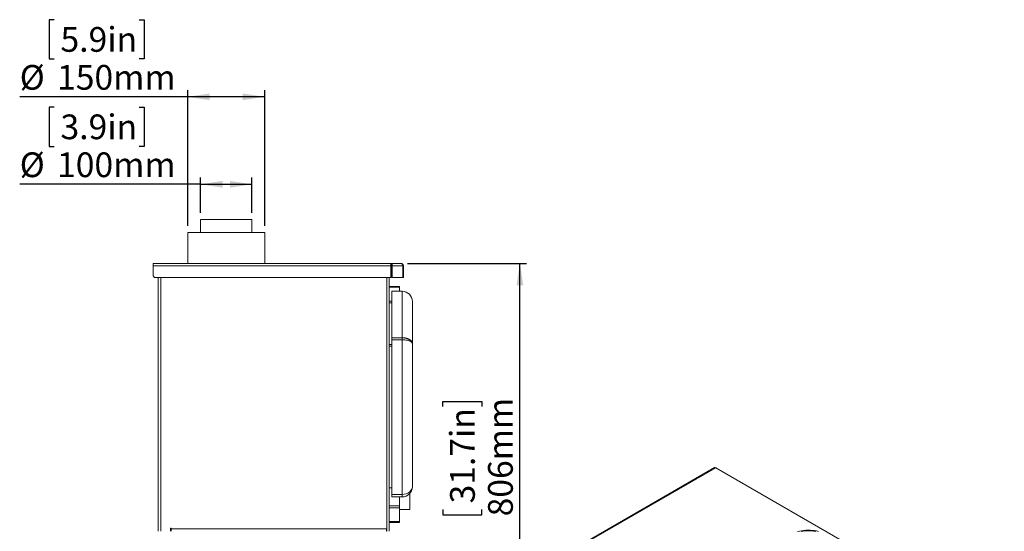
# Model space of a CAD drawing. Units: millimetres. Extents: x 15 to 266, y 5 to 183.
# Drawn here: x 118 to 265, y 86 to 163 of the extents above; entities that cross this region are included whole.
import ezdxf

# ---------------------------------------------------------------- set-up
doc = ezdxf.new("R2010")
doc.units = ezdxf.units.MM
doc.layers.add('FORMAT', color=7, linetype='Continuous')
doc.styles.add('SLDTEXTSTYLE0', font='TXT', dxfattribs={"width": 0.75})
doc.dimstyles.new('SLDDIMSTYLE1', dxfattribs={"dimtxt": 3.704167, "dimasz": 3.302, "dimexe": 0, "dimexo": 0.0625, "dimgap": 0.926042, "dimtad": 1, "dimdec": 6, "dimlfac": 13, "dimrnd": 1e-09, "dimzin": 12, "dimdsep": 46, "dimtxsty": 'SLDTEXTSTYLE0', "dimsah": 1, "dimcen": 0.09, "dimadec": 0, "dimazin": 3, "dimtfac": 1, "dimtdec": 0, "dimtofl": 0, "dimtmove": 0, "dimatfit": 3, "dimfxl": 0, "dimfrac": 2, "dimtolj": 1, "dimtzin": 12, "dimarcsym": 0})

# ---------------------------------------------------------------- blocks, each defined once
blk = doc.blocks.new('_D_4')
at = {"layer": 'FORMAT'}
for p, q in [((176.06, 126.03), (193.9, 126.03)), ((192.9, 64.07), (192.9, 126.03)), ((181.33, 104.54), (181.33, 105.29)), ((181.33, 105.29), (187.21, 105.29)), ((187.21, 105.29), (187.21, 104.54)), ((181.33, 89.09), (181.33, 88.33)), ((187.21, 88.33), (187.21, 89.09)), ((181.33, 88.33), (187.21, 88.33)), ((139.86, 64.07), (193.9, 64.07))]:
    blk.add_line(p, q, dxfattribs=at)
for points in [[(192.9, 126.03), (192.39, 122.73), (193.41, 122.73)], [(192.9, 64.07), (193.41, 67.37), (192.39, 67.37)]]:
    blk.add_solid(points, dxfattribs=at)
at = {"layer": 'FORMAT', "char_height": 3.704, "attachment_point": 1, "rotation": 90, "style": 'SLDTEXTSTYLE0'}
for s, insert in [('806mm', (188.13, 88.08)), ('31.7in', (182.44, 90.02))]:
    blk.add_mtext(s, dxfattribs=dict(at, insert=insert))
blk = doc.blocks.new('_D_5')
at = {"layer": 'FORMAT'}
for p, q in [((123.13, 162.58), (122.38, 162.58)), ((122.38, 162.58), (122.38, 156.7)), ((135.85, 162.58), (136.6, 162.58)), ((136.6, 162.58), (136.6, 156.7)), ((122.38, 156.7), (123.13, 156.7)), ((136.6, 156.7), (135.85, 156.7)), ((143.13, 131.65), (143.13, 152.01)), ((154.67, 131.65), (154.67, 152.01)), ((143.13, 151.01), (117.96, 151.01)), ((154.67, 151.01), (143.13, 151.01))]:
    blk.add_line(p, q, dxfattribs=at)
for points in [[(143.13, 151.01), (146.44, 150.5), (146.44, 151.51)], [(154.67, 151.01), (151.37, 151.51), (151.37, 150.5)]]:
    blk.add_solid(points, dxfattribs=at)
at = {"layer": 'FORMAT', "char_height": 3.704, "attachment_point": 1, "style": 'SLDTEXTSTYLE0'}
for s, insert in [('5.9in', (124.07, 161.47)), ('%%c', (117.96, 155.78)), ('150mm', (123.55, 155.78))]:
    blk.add_mtext(s, dxfattribs=dict(at, insert=insert))
blk = doc.blocks.new('_D_6')
at = {"layer": 'FORMAT'}
for p, q in [((123.13, 149.47), (122.38, 149.47)), ((122.38, 149.47), (122.38, 143.58)), ((135.85, 149.47), (136.6, 149.47)), ((136.6, 149.47), (136.6, 143.58)), ((122.38, 143.58), (123.13, 143.58)), ((136.6, 143.58), (135.85, 143.58)), ((145.06, 133.61), (145.06, 138.89)), ((152.75, 133.61), (152.75, 138.89)), ((145.06, 137.89), (117.96, 137.89)), ((145.06, 137.89), (152.75, 137.89))]:
    blk.add_line(p, q, dxfattribs=at)
for points in [[(145.06, 137.89), (148.36, 137.38), (148.36, 138.4)], [(152.75, 137.89), (149.45, 138.4), (149.45, 137.38)]]:
    blk.add_solid(points, dxfattribs=at)
at = {"layer": 'FORMAT', "char_height": 3.704, "attachment_point": 1, "style": 'SLDTEXTSTYLE0'}
for s, insert in [('3.9in', (124.07, 148.36)), ('%%c', (117.96, 142.67)), ('100mm', (123.55, 142.67))]:
    blk.add_mtext(s, dxfattribs=dict(at, insert=insert))

msp = doc.modelspace()

# ---------------------------------------------------------------- linework, layer by layer
at = {"color": 7, "linetype": 'Continuous', "lineweight": 15}
for p, q in [((145.05700019, 132.60700062), (145.05700019, 130.64546216)), ((152.74930789, 132.60700062), (145.05700019, 132.60700062)), ((152.74930789, 130.64546216), (152.74930789, 132.60700062)), ((143.13392327, 130.64546216), (143.13392327, 126.03007755)), ((154.67238481, 130.64546216), (143.13392327, 130.64546216)), ((154.67238481, 126.03007755), (154.67238481, 130.64546216)), ((137.94161558, 126.03007755), (173.53786655, 126.03007755)), ((137.94161558, 125.64546216), (137.94161558, 126.03007755)), ((173.57589254, 125.64546216), (137.94161558, 125.64546216)), ((137.94161558, 125.64546216), (137.94161558, 124.14546216)), ((173.53786655, 126.03007755), (175.05700019, 126.03007755)), ((173.64696019, 125.64546216), (173.57589254, 125.64546216)), ((173.57589254, 123.91469293), (173.57589254, 125.64546216)), ((173.64696019, 125.64546216), (173.64696019, 123.91469293)), ((173.78294227, 125.64546216), (173.64696019, 125.64546216)), ((173.78294227, 125.64546216), (173.78294227, 123.91469293)), ((173.78294227, 125.64546216), (175.35585277, 125.64546216)), ((175.35585277, 125.64546216), (175.35585277, 123.91469293)), ((175.44161558, 125.64546216), (175.35585277, 125.64546216)), ((175.44161558, 125.64546216), (175.44161558, 123.91469293)), ((137.94161558, 124.14546216), (138.17238481, 123.91469293)), ((138.17238481, 123.91469293), (173.57589254, 123.91469293)), ((138.71084635, 123.91469293), (138.71084635, 85.83776985)), ((173.32623096, 123.91469293), (173.32623096, 86.22238524)), ((173.78294227, 123.91469293), (173.64696019, 123.91469293)), ((173.78294227, 123.91469293), (175.35585277, 123.91469293)), ((175.44161558, 123.91469293), (175.35585277, 123.91469293)), ((173.32623096, 122.56853909), (174.8646925, 122.56853909)), ((174.8646925, 122.45588785), (173.32623096, 122.45588785)), ((174.8646925, 122.56853909), (174.8646925, 122.45588785)), ((174.8646925, 122.45588785), (174.8646925, 121.83752088)), ((175.24930789, 121.83752088), (173.71084635, 121.83752088)), ((173.71084635, 121.83752088), (173.71084635, 114.87276276)), ((173.71084635, 120.1189829), (173.32623096, 120.1189829)), ((176.78776943, 120.29905934), (176.78776943, 113.98955701)), ((173.32623096, 113.85870693), (173.71084635, 113.85870693)), ((173.71084635, 113.60710024), (173.32623096, 113.60710024)), ((173.71084635, 114.56693424), (173.71084635, 114.87276276)), ((173.71084635, 114.87276276), (175.24930789, 114.87276276)), ((175.24930789, 114.56693424), (173.71084635, 114.56693424)), ((173.71084635, 114.56693424), (173.71084635, 91.37633101)), ((175.24930789, 114.56693424), (175.24930789, 114.87276276)), ((175.24930789, 91.37633101), (175.24930789, 114.56693424)), ((176.78776943, 113.98955701), (176.78776943, 92.53017716)), ((222.03434393, 95.39155855), (196.85055064, 80.85326414)), ((222.22663599, 95.37251699), (197.05628554, 80.84198297)), ((265.4689353, 70.40926895), (222.22663599, 95.37251699)), ((173.71084635, 92.37633101), (173.32623096, 92.37633101)), ((176.40315404, 91.5125805), (176.40315404, 89.10700062)), ((173.71084635, 90.99171562), (173.71084635, 91.37633101)), ((173.71084635, 91.37633101), (175.24930789, 91.37633101)), ((175.24930789, 90.99171562), (173.71084635, 90.99171562)), ((174.8646925, 90.99171562), (174.8646925, 89.65092892)), ((175.24930789, 90.99171562), (175.24930789, 91.37633101)), ((173.32623096, 89.65092892), (174.8646925, 89.65092892)), ((174.8646925, 89.37896477), (173.32623096, 89.37896477)), ((174.8646925, 89.65092892), (174.8646925, 89.37896477)), ((174.8646925, 89.37896477), (174.8646925, 87.29657494)), ((174.8646925, 89.10700062), (176.40315404, 89.10700062)), ((173.32623096, 87.29657494), (174.8646925, 87.29657494)), ((174.8646925, 87.1839237), (173.32623096, 87.1839237)), ((174.8646925, 87.29657494), (174.8646925, 87.1839237)), ((140.57623096, 86.31853909), (140.67238481, 86.31853909)), ((140.57623096, 85.83776985), (140.57623096, 86.31853909)), ((140.67238481, 86.31853909), (140.67238481, 86.22238524)), ((140.67238481, 86.22238524), (172.94161558, 86.22238524)), ((140.67238481, 85.83776985), (140.67238481, 86.22238524)), ((172.92320724, 86.03007755), (172.94161558, 86.03007755)), ((172.94161558, 86.22238524), (172.94161558, 85.83776985)), ((173.32623096, 85.83776985), (173.32623096, 86.22238524))]:
    msp.add_line(p, q, dxfattribs=at)
at = {"color": 8, "linetype": 'Continuous', "lineweight": 15}
for p, q in [((139.09546173, 123.91469293), (139.09546173, 85.83776985)), ((172.94161558, 123.91469293), (172.94161558, 86.22238524)), ((175.24930789, 114.87276276), (175.24930789, 121.83752088)), ((173.32623096, 120.37349802), (173.71084635, 120.37349802))]:
    msp.add_line(p, q, dxfattribs=at)
at = {"color": 7, "linetype": 'Continuous', "lineweight": 15, "flags": 128}
for points in [[(234.48392223, 85.80235142), (234.78175116, 85.8731945), (235.08880427, 85.92940214), (235.40292779, 85.97058009), (235.72191838, 85.99643951), (236.04353855, 86.00679901), (236.36553236, 86.00158594), (236.68564126, 85.98083686), (237.00161992, 85.94469731), (237.31125196, 85.89342078), (237.61236555, 85.82736693)], [(235.02325091, 85.82611147), (235.3309207, 85.8718386), (235.64426084, 85.90212791), (235.96095149, 85.91675514), (236.27864796, 85.915612), (236.59499815, 85.89870696), (236.90765991, 85.86616516), (237.2143184, 85.81822754)]]:
    msp.add_lwpolyline(points, dxfattribs=at)
at = {"color": 7, "linetype": 'Continuous', "lineweight": 15}
for centre, radius, start, end in [((175.24930789, 120.29905934), 1.53846154, 0, 90), ((222.11397443, 95.21525494), 0.19345278, 54.3824225248, 114.3071190461), ((175.24930789, 92.53017716), 1.53846154, 270, 0)]:
    msp.add_arc(centre, radius, start, end, dxfattribs=at)
msp.add_ellipse((175.24930789, 92.53017716), major_axis=(1.53846154, 0), ratio=0.75, start_param=4.7123889804, end_param=6.2831853072, dxfattribs=at)
for points in [[(173.53786655, 126.03007755), (173.54103538, 126.02429617), (173.54737305, 126.01273342), (173.55687955, 125.92379142), (173.56638604, 125.79665875), (173.57272371, 125.69586103), (173.57589254, 125.64546216)], [(173.78294227, 125.64546216), (173.78109492, 125.69586103), (173.77740023, 125.79665875), (173.72123084, 125.92379142), (173.63805658, 126.01273342), (173.57126323, 126.02429617), (173.53786655, 126.03007755)], [(175.05700019, 126.03007755), (175.09487827, 126.02429617), (175.17063444, 126.01273342), (175.26725292, 125.92379142), (175.33686652, 125.79665875), (175.34952402, 125.69586103), (175.35585277, 125.64546216)], [(175.44161558, 125.64546216), (175.4358342, 125.69586103), (175.42427146, 125.79665875), (175.33532945, 125.92379142), (175.20819678, 126.01273342), (175.10739906, 126.02429617), (175.05700019, 126.03007755)]]:
    msp.add_open_spline(points, degree=3, dxfattribs=at)
for points, knots in [([(173.64696019, 125.64546216), (173.64717064, 125.6707195), (173.64759152, 125.72123419), (173.62266144, 125.78393187), (173.59230194, 125.82266766), (173.57024204, 125.82788718), (173.56358121, 125.82946318)], [0, 0, 0, 0, 0.291328793, 0.582657586, 0.8739863791, 1, 1, 1, 1]), ([(176.78776943, 113.98955701), (176.78776911, 113.98998275), (176.78776818, 113.99122595), (176.78775313, 113.99424223), (176.78766867, 114.00113498), (176.78717445, 114.01765957), (176.78517532, 114.0451854), (176.78013131, 114.08112105), (176.76751468, 114.13962611), (176.73974185, 114.21805274), (176.68883702, 114.308036), (176.62597549, 114.38926333), (176.55459472, 114.46215288), (176.46975321, 114.5320629), (176.37472364, 114.59589687), (176.27177363, 114.65303974), (176.16193165, 114.70376061), (176.04183922, 114.74935275), (175.91839254, 114.78707818), (175.79450556, 114.8171508), (175.67133008, 114.8403513), (175.54301613, 114.85783269), (175.42839347, 114.86750586), (175.3301456, 114.87206426), (175.27628201, 114.87252969), (175.24930789, 114.87276276)], [0, 0, 0, 0, 0.0009408107, 0.0027473158, 0.0066659559, 0.0161753971, 0.0392821364, 0.067587247, 0.0959384495, 0.1697844579, 0.244479756, 0.3048745591, 0.3657554947, 0.4282280415, 0.4912761403, 0.5484565267, 0.6061113215, 0.6653277874, 0.7251111242, 0.7766293715, 0.8285421872, 0.8817292371, 0.9353680304, 0.9676332352, 1, 1, 1, 1]), ([(175.24930789, 114.56693424), (175.30316195, 114.56630766), (175.44312611, 114.56467921), (175.66860163, 114.54802616), (175.9210355, 114.51297609), (176.1616902, 114.45953188), (176.37799944, 114.38831233), (176.55783206, 114.3014661), (176.69964924, 114.19621579), (176.76621548, 114.10095924), (176.78430732, 114.03388966), (176.78718733, 114.00772165), (176.78767099, 113.99703368), (176.78775345, 113.99258476), (176.78776819, 113.99063753), (176.78776911, 113.98983512), (176.78776943, 113.98955701)], [0, 0, 0, 0, 0.064691213, 0.1681294137, 0.2749876972, 0.389755384, 0.5087703684, 0.6299640883, 0.7554893234, 0.9046437257, 0.9610627945, 0.9839858677, 0.9934038054, 0.9972819998, 0.999057951, 1, 1, 1, 1]), ([(172.94161558, 86.22238524), (172.93770577, 86.1789697), (172.9298861, 86.0921381), (172.91815541, 85.97653037), (172.90642928, 85.88951593), (172.89609876, 85.84410315), (172.88971248, 85.83954635), (172.88722275, 85.83776985)], [0, 0, 0, 0, 0.2155638405, 0.4311302283, 0.6466966204, 0.8622629855, 1, 1, 1, 1])]:
    msp.add_open_spline(points, degree=3, knots=knots, dxfattribs=at)

# ---------------------------------------------------------------- dimensions: what is measured, and where the dimension line sits
at = {"layer": 'FORMAT'}
dim = msp.add_linear_dim(base=(143.13392327, 151.00620258), p1=(154.67238481, 130.64546216), p2=(143.13392327, 130.64546216), text='%%c<>', dimstyle='SLDDIMSTYLE1', dxfattribs=at)
dim.commit()
dim.dimension.update_dxf_attribs({"geometry": '_D_5', "text_midpoint": (129.49085777, 151.00620258), "dimtype": 160})
dim = msp.add_linear_dim(base=(152.74930789, 137.89099663), p1=(145.05700019, 132.60700062), p2=(152.74930789, 132.60700062), angle=0, text='%%c<>', dimstyle='SLDDIMSTYLE1', dxfattribs=at)
dim.commit()
dim.dimension.update_dxf_attribs({"geometry": '_D_6', "text_midpoint": (129.49085777, 137.89099663), "dimtype": 160})
dim = msp.add_linear_dim(base=(192.9023139554, 126.0300775467), p1=(138.8646925021, 64.0685390851), p2=(175.0570001944, 126.0300775467), angle=90, dimstyle='SLDDIMSTYLE1', dxfattribs=at)
dim.commit()
dim.dimension.update_dxf_attribs({"geometry": '_D_4', "text_midpoint": (192.9023139554, 96.8121380335), "dimtype": 160})

doc.saveas('drawing.dxf')
